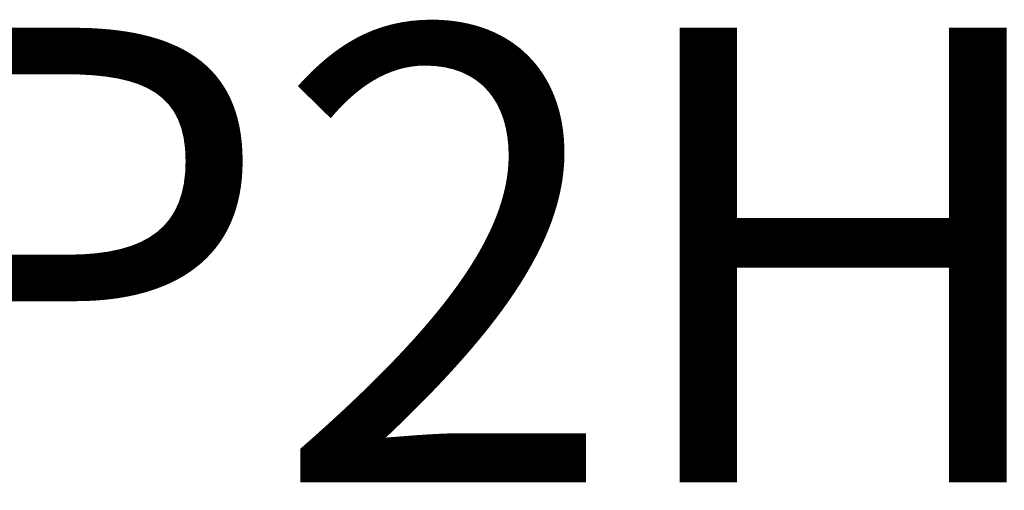
# Model space of a CAD drawing. Units: millimetres. Extents: x 65 to 53553, y -4385 to 4100.
# Drawn here: x 16033 to 26809, y -4385 to 766 of the extents above; entities that cross this region are included whole.
import ezdxf
from ezdxf.enums import TextEntityAlignment as Align

# ---------------------------------------------------------------- set-up
doc = ezdxf.new("R2018")
doc.units = ezdxf.units.MM
doc.header["$LTSCALE"] = 20
doc.layers.add('Title (ISO)', color=7, linetype='Continuous', lineweight=50)

# ---------------------------------------------------------------- blocks, each defined once
blk = doc.blocks.new('Title Blocks Moffat2018')
at = {"layer": 'Title (ISO)', "lineweight": 30, "flags": 104}
for tag, p in [('PROJECT', (192.78, 116.03)), ('TITLE', (192.78, 111.05)), ('Product_No', (287.62, 116.3)), ('SMStyle', (165.89, 106.04)), ('Thickness', (230.11, 106.04)), ('Legacy', (165.89, 101.04)), ('Quote', (288.25, 100.87))]:
    blk.add_attdef(tag, text='', height=2.49, dxfattribs=at).set_placement(p, align=Align.TOP_CENTER)
at = {"layer": 'Title (ISO)', "lineweight": 30, "flags": 63}
blk.add_attdef('SO', text='', height=2.49, rotation=359.9934, dxfattribs=at).set_placement((288.25, 95.86), align=Align.TOP_CENTER)
at = {"layer": 'Title (ISO)', "lineweight": 30, "flags": 104}
for tag, height, p in [('CREATION_DATE', 2.49, (359.3, 89.63)), ('REVISION_NUMBER', 5, (390.3, 92.13)), ('Sheet_Size', 2.5, (395.3, 84.63))]:
    blk.add_attdef(tag, text='', height=height, dxfattribs=at).set_placement(p, align=Align.MIDDLE_CENTER)
at = {"layer": 'Title (ISO)', "lineweight": 30, "flags": 22}
blk.add_attdef('Initial_View_Scale', text='', height=2.49, rotation=0.0058, dxfattribs=at).set_placement((348.8, 84.64), align=Align.MIDDLE_CENTER)

msp = doc.modelspace()

# ---------------------------------------------------------------- block references
ref = msp.add_blockref('Title Blocks Moffat2018', (-2166.024, -1542.68), dxfattribs=dict(xscale=20, yscale=20, zscale=20))
lines = msp.add_mtext('### P2HRBG ###', dxfattribs={"layer": 'Title (ISO)', "insert": (1689.498, 678.248), "char_height": 4974.5624, "attachment_point": 1})
ref.add_attrib('TITLE', '', (1689.498, 678.248), dxfattribs={"flags": 104}).embed_mtext(lines)

doc.saveas('drawing.dxf')
